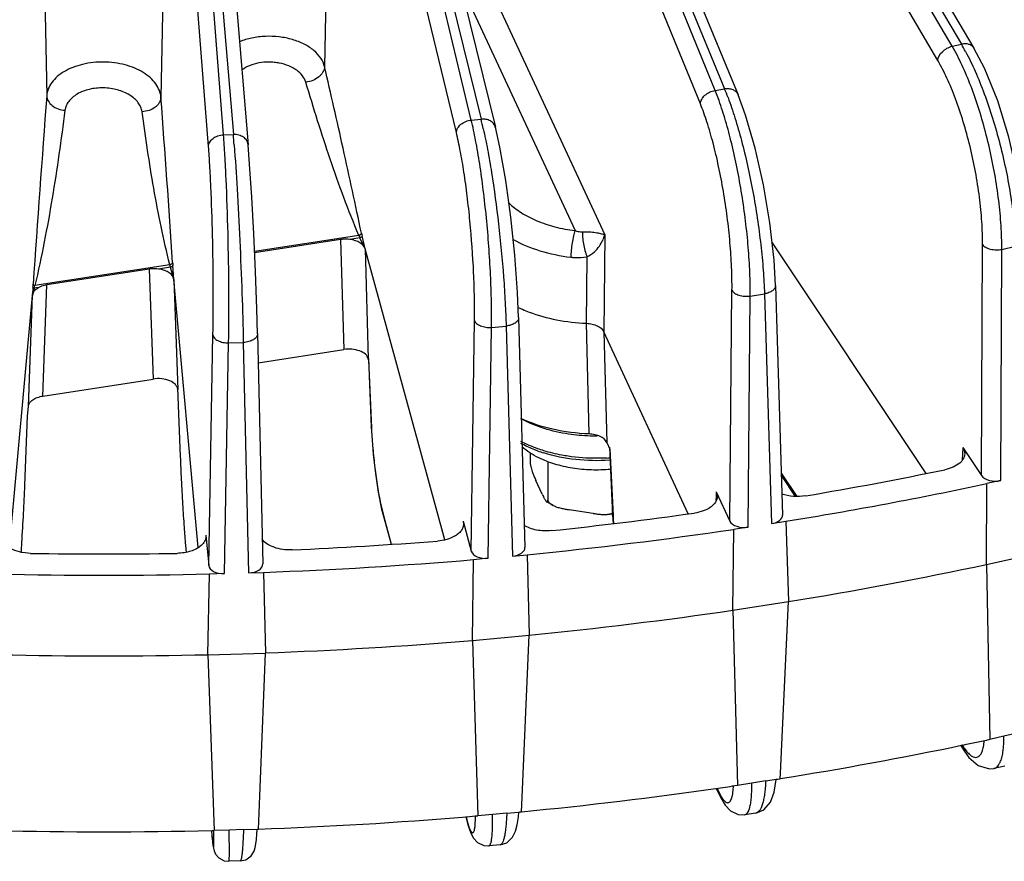
# Model space of a CAD drawing. Units: inches. Extents: x 0 to 17, y 0 to 11.
# Drawn here: x 14 to 14.8, y 6 to 6.6 of the extents above; entities that cross this region are included whole.
import ezdxf

# ---------------------------------------------------------------- set-up
doc = ezdxf.new("R2010")
doc.units = ezdxf.units.IN
doc.header["$LTSCALE"] = 0.935
doc.header["$MEASUREMENT"] = 0
doc.layers.add('7_ALL_FEATURES', color=7, linetype='CONTINUOUS')

msp = doc.modelspace()

# ---------------------------------------------------------------- linework, layer by layer
at = {"layer": '7_ALL_FEATURES', "color": 9, "linetype": 'CONTINUOUS'}
for p, q in [((14.77244, 6.59218), (14.42069, 7.19404)), ((14.42837, 7.18954), (14.7797, 6.59379)), ((14.58559, 6.55737), (14.33188, 7.17781)), ((14.33648, 7.17853), (14.5931, 6.55854)), ((14.76111, 6.58091), (14.40935, 7.18277)), ((14.24549, 7.16694), (14.40114, 6.53474)), ((14.57398, 6.5468), (14.32027, 7.16724)), ((14.1534, 7.15443), (14.20592, 6.52266)), ((14.39346, 6.53404), (14.24218, 7.16074)), ((14.3817, 6.52417), (14.23041, 7.15088)), ((14.19816, 6.52242), (14.14953, 7.14249)), ((14.18637, 6.51327), (14.13775, 7.13334)), ((14.27977, 6.6876), (14.27785, 6.57619)), ((14.05663, 6.6655), (14.05886, 6.55326)), ((14.15106, 6.66314), (14.14886, 6.55202)), ((14.40346, 6.64852), (14.49858, 6.44358)), ((14.3885, 6.63376), (14.47519, 6.44696)), ((14.77244, 6.59218), (14.7797, 6.59379)), ((14.77647, 6.58485), (14.77244, 6.59218)), ((14.58559, 6.55737), (14.5931, 6.55854)), ((14.58866, 6.54938), (14.58559, 6.55737)), ((14.39346, 6.53404), (14.40114, 6.53474)), ((14.19816, 6.52242), (14.20592, 6.52266)), ((14.30482, 6.44318), (14.22261, 6.43046)), ((14.30568, 6.44124), (14.29776, 6.44001)), ((14.3097, 6.43268), (14.30568, 6.44124)), ((14.3097, 6.43268), (14.30734, 6.44274)), ((14.49858, 6.44358), (14.49777, 6.36733)), ((14.29039, 6.43995), (14.29298, 6.3533)), ((14.3097, 6.43268), (14.31229, 6.34606)), ((14.79554, 6.25394), (14.79636, 6.43594)), ((14.81153, 6.43221), (14.82234, 6.43461)), ((14.48458, 6.42628), (14.48408, 6.37393)), ((14.81071, 6.25004), (14.81153, 6.43221)), ((14.15583, 6.42013), (14.04951, 6.40368)), ((14.15638, 6.41814), (14.14697, 6.41669)), ((14.15638, 6.41814), (14.15583, 6.42013)), ((14.15909, 6.40842), (14.15638, 6.41814)), ((14.15909, 6.40842), (14.15823, 6.41969)), ((14.13961, 6.41663), (14.14264, 6.33004)), ((14.04801, 6.40237), (14.04752, 6.39595)), ((14.04901, 6.40153), (14.04752, 6.39595)), ((14.05252, 6.40208), (14.04901, 6.40153)), ((14.05586, 6.31662), (14.05898, 6.40415)), ((14.15909, 6.40842), (14.16212, 6.32187)), ((14.0444, 6.30845), (14.04752, 6.39595)), ((14.59718, 6.21809), (14.59888, 6.40001)), ((14.61157, 6.21329), (14.61327, 6.39539)), ((14.61327, 6.39539), (14.62445, 6.39712)), ((14.62445, 6.39712), (14.63007, 6.21615)), ((14.39343, 6.1944), (14.39598, 6.3762)), ((14.40686, 6.18876), (14.40942, 6.37073)), ((14.40942, 6.37073), (14.42086, 6.37177)), ((14.42086, 6.37177), (14.42579, 6.19049)), ((14.48408, 6.37393), (14.48619, 6.28675)), ((14.1865, 6.18314), (14.18988, 6.36476)), ((14.49777, 6.36733), (14.50018, 6.28013)), ((14.19884, 6.17672), (14.20223, 6.35851)), ((14.20223, 6.35851), (14.21379, 6.35886)), ((14.21379, 6.35886), (14.21797, 6.1773)), ((14.31251, 6.34525), (14.31474, 6.29148)), ((14.31474, 6.29148), (14.3146, 6.29234)), ((14.50269, 6.27472), (14.50511, 6.22245)), ((14.78055, 6.27113), (14.78038, 6.26638)), ((14.78073, 6.27621), (14.78055, 6.27113)), ((14.63775, 6.25582), (14.64994, 6.23748)), ((14.58649, 6.24113), (14.58637, 6.23739)), ((14.32167, 6.23333), (14.32415, 6.22263)), ((14.58637, 6.23739), (14.58627, 6.23425)), ((14.32415, 6.22263), (14.33039, 6.19986)), ((14.32415, 6.22263), (14.32441, 6.22087)), ((14.50518, 6.22092), (14.50479, 6.22242)), ((14.50511, 6.22245), (14.50518, 6.22092)), ((14.18433, 6.20696), (14.18431, 6.20606)), ((14.82374, 6.05092), (14.81312, 6.04857)), ((14.78009, 6.04174), (14.78114, 6.04016)), ((14.78114, 6.04016), (14.78229, 6.03642)), ((14.80534, 6.02323), (14.80544, 6.02326)), ((14.58707, 6.00777), (14.58835, 6.00501)), ((14.62543, 6.01336), (14.61444, 6.01166)), ((14.58835, 6.00501), (14.58902, 6.00212)), ((14.58835, 6.00501), (14.58981, 6.00209)), ((14.38927, 5.98524), (14.39025, 5.98169)), ((14.39656, 5.97916), (14.39678, 5.9834)), ((14.42141, 5.98797), (14.41017, 5.98694)), ((14.21391, 5.97503), (14.20254, 5.97469)), ((14.39025, 5.98169), (14.39052, 5.97993)), ((14.18901, 5.97045), (14.18904, 5.97003))]:
    msp.add_line(p, q, dxfattribs=at)
at = {"layer": '7_ALL_FEATURES', "color": 7, "linetype": 'CONTINUOUS'}
for p, q in [((14.43813, 7.18651), (14.78946, 6.59075)), ((14.34707, 7.17404), (14.60369, 6.55404)), ((14.25674, 7.16077), (14.41239, 6.52857)), ((14.16506, 7.14643), (14.21758, 6.51466)), ((14.29039, 6.43995), (14.22265, 6.42947)), ((14.37261, 6.20339), (14.3097, 6.43268)), ((14.75177, 6.25563), (14.63038, 6.4382)), ((14.13961, 6.41663), (14.05898, 6.40415)), ((14.17825, 6.19737), (14.15909, 6.40842)), ((14.63316, 6.4037), (14.63878, 6.22283)), ((14.02949, 6.19737), (14.04752, 6.39595)), ((14.43076, 6.37846), (14.43569, 6.1973)), ((14.2249, 6.36581), (14.22908, 6.18443)), ((14.56439, 6.22378), (14.49777, 6.36733)), ((14.22543, 6.34285), (14.29298, 6.3533)), ((14.31251, 6.34525), (14.31229, 6.34606)), ((14.31237, 6.34615), (14.3146, 6.29234)), ((14.05586, 6.31662), (14.14264, 6.33004)), ((14.16204, 6.3227), (14.16408, 6.2689)), ((14.0437, 6.30077), (14.0444, 6.30845)), ((14.04161, 6.24633), (14.0437, 6.30077)), ((14.3146, 6.29235), (14.31496, 6.28564)), ((14.50018, 6.28013), (14.50269, 6.27472)), ((14.43981, 6.27192), (14.43981, 6.26496)), ((14.5023, 6.2763), (14.50479, 6.22242)), ((14.78073, 6.27621), (14.79554, 6.25394)), ((14.45382, 6.26499), (14.45382, 6.23477)), ((14.44934, 6.23933), (14.4443, 6.25019)), ((14.63782, 6.2537), (14.64855, 6.23757)), ((14.79946, 6.1839), (14.79975, 6.24761)), ((14.81071, 6.25004), (14.79975, 6.24761)), ((14.58649, 6.24113), (14.59718, 6.21809)), ((14.58649, 6.24113), (14.58729, 6.23736)), ((14.45789, 6.23042), (14.4529, 6.23327)), ((14.3228, 6.22743), (14.32443, 6.22083)), ((14.48938, 6.22417), (14.47056, 6.22708)), ((14.32441, 6.22087), (14.33018, 6.19985)), ((14.38696, 6.21796), (14.39343, 6.1944)), ((14.38696, 6.21796), (14.38724, 6.21561)), ((14.50479, 6.22244), (14.50525, 6.21614)), ((14.63007, 6.21615), (14.64142, 6.21791)), ((14.64142, 6.21791), (14.64339, 6.15462)), ((14.59963, 6.14785), (14.60023, 6.21154)), ((14.61157, 6.21329), (14.60023, 6.21154)), ((14.18433, 6.20696), (14.1865, 6.18314)), ((14.18433, 6.20696), (14.18435, 6.20606)), ((14.16824, 6.19924), (14.16876, 6.19348)), ((14.79946, 6.1839), (14.84175, 6.19327)), ((14.39437, 6.12406), (14.39526, 6.1877)), ((14.40686, 6.18876), (14.39526, 6.1877)), ((14.42579, 6.19049), (14.43739, 6.19155)), ((14.43739, 6.19155), (14.43911, 6.12815)), ((14.18593, 6.11279), (14.18711, 6.17637)), ((14.19884, 6.17672), (14.18711, 6.17637)), ((14.21797, 6.1773), (14.2297, 6.17766)), ((14.2297, 6.17766), (14.23116, 6.11415)), ((14.79946, 6.1839), (14.80215, 6.04614)), ((14.59963, 6.14785), (14.64339, 6.15462)), ((14.63699, 6.0196), (14.64339, 6.15462)), ((14.59963, 6.14785), (14.6031, 6.0099)), ((14.39437, 6.12406), (14.43911, 6.12815)), ((14.39437, 6.12406), (14.39857, 5.98588)), ((14.43324, 5.99441), (14.43911, 6.12815)), ((14.18593, 6.11279), (14.23116, 6.11415)), ((14.18593, 6.11279), (14.19082, 5.97433)), ((14.22588, 5.98161), (14.23116, 6.11415)), ((14.81312, 6.04857), (14.80215, 6.04614)), ((14.77891, 6.0415), (14.78232, 6.03637)), ((14.78229, 6.03642), (14.78561, 6.03193)), ((14.81383, 6.02512), (14.80534, 6.02323)), ((14.62543, 6.01336), (14.63378, 6.01465)), ((14.63378, 6.01465), (14.63489, 6.01482)), ((14.63489, 6.01482), (14.63677, 6.01511)), ((14.63677, 6.01511), (14.63699, 6.0196)), ((14.58644, 6.00768), (14.58903, 6.00211)), ((14.61444, 6.01166), (14.6031, 6.0099)), ((14.58903, 6.00213), (14.59, 6.00011)), ((14.59, 6.00011), (14.59346, 5.99432)), ((14.43301, 5.98903), (14.43324, 5.99441)), ((14.38906, 5.98523), (14.39052, 5.97993)), ((14.41017, 5.98694), (14.39857, 5.98588)), ((14.42141, 5.98797), (14.43092, 5.98884)), ((14.43092, 5.98884), (14.43182, 5.98892)), ((14.43182, 5.98892), (14.43301, 5.98903)), ((14.60895, 5.98668), (14.60896, 5.98668)), ((14.6177, 5.98803), (14.60896, 5.98668)), ((14.20254, 5.97469), (14.19082, 5.97433)), ((14.21391, 5.97503), (14.22472, 5.97536)), ((14.22472, 5.97536), (14.22563, 5.97539)), ((14.22563, 5.97539), (14.22588, 5.98161)), ((14.18868, 5.97414), (14.18901, 5.97045)), ((14.18896, 5.97433), (14.19081, 5.97438)), ((14.18904, 5.97003), (14.1891, 5.9693)), ((14.41616, 5.96302), (14.40726, 5.96221)), ((14.40726, 5.96221), (14.40726, 5.96221)), ((14.21134, 5.95032), (14.20235, 5.95005))]:
    msp.add_line(p, q, dxfattribs=at)
for points in [[(14.82988, 6.441), (14.8284, 6.46134), (14.824, 6.49068), (14.81716, 6.5205), (14.80827, 6.54913), (14.79776, 6.57491), (14.78945, 6.59077)], [(14.63315, 6.40369), (14.63199, 6.42379), (14.62871, 6.45305), (14.62369, 6.48297), (14.61723, 6.51184), (14.60964, 6.53794), (14.60369, 6.55406)], [(14.43076, 6.37845), (14.42991, 6.39832), (14.42775, 6.42751), (14.42456, 6.45752), (14.42054, 6.48649), (14.41592, 6.5126), (14.41239, 6.52859)], [(14.22492, 6.36556), (14.22438, 6.38521), (14.22333, 6.41436), (14.22198, 6.44445), (14.22042, 6.47339), (14.21876, 6.4992), (14.21758, 6.51466)], [(14.31496, 6.28564), (14.31617, 6.27088), (14.31794, 6.25565), (14.32018, 6.24085), (14.3228, 6.22743)], [(14.78561, 6.03193), (14.79293, 6.02546), (14.8018, 6.02287), (14.80544, 6.02326)], [(14.6177, 5.98804), (14.62408, 5.99069), (14.62923, 5.99666), (14.63215, 6.00446), (14.63377, 6.01454)], [(14.59346, 5.99432), (14.59765, 5.98986), (14.60373, 5.98688), (14.60895, 5.98668)], [(14.41616, 5.96302), (14.42136, 5.96466), (14.42599, 5.96895), (14.42834, 5.9737), (14.42969, 5.97883), (14.43061, 5.985), (14.43092, 5.98884)], [(14.21134, 5.95032), (14.21577, 5.95132), (14.22004, 5.95446), (14.22225, 5.95805), (14.22316, 5.96092), (14.22369, 5.96378), (14.22411, 5.96721), (14.22447, 5.9714), (14.22472, 5.97536)], [(14.39052, 5.97993), (14.39195, 5.97521), (14.39338, 5.97157), (14.39518, 5.9683)], [(14.1891, 5.9693), (14.18938, 5.96644), (14.18966, 5.96397), (14.18992, 5.96197), (14.1902, 5.96028), (14.19069, 5.95836), (14.19195, 5.95565), (14.19451, 5.95272), (14.19863, 5.95053), (14.20235, 5.95005)], [(14.39518, 5.9683), (14.3983, 5.9649), (14.40331, 5.96248), (14.40726, 5.96221)]]:
    msp.add_lwpolyline(points, dxfattribs=at)
at = {"layer": '7_ALL_FEATURES', "color": 9, "linetype": 'CONTINUOUS'}
for centre, radius, start, end in [((14.63516, 6.50867), 0.16774, 28.22491, 30.49367), ((14.39602, 6.47711), 0.21324, 20.49842, 22.44881), ((35.33879, 4.94927), 21.3403, 175.689439, 176.089234), ((-0.96893, 5.41546), 15.16045, 3.806232, 4.29943), ((14.07177, 6.45384), 0.33916, 12.47989, 13.79995), ((13.05447, 6.42731), 1.15539, 4.3252, 4.73338), ((14.34957, 6.46189), 0.04851, 202.69466, 205.19833), ((14.39152, 6.46244), 0.08645, 191.71953, 193.17265), ((14.37363, 6.43601), 0.21601, 183.75892, 184.33278), ((13.77694, 6.42306), 0.27186, 355.63412, 356.13555), ((13.98839, 6.41666), 0.06248, 345.98445, 348.0049), ((14.49222, 6.41788), 0.15033, 272.9499, 273.76506), ((14.66697, 6.22841), 0.16196, 182.6482, 184.24711), ((14.71136, 6.0472), 0.10176, 358.96299, 0.77059), ((14.53081, 6.01246), 0.06927, 355.70607, 357.73212), ((14.2777, 5.98659), 0.11912, 358.46852, 359.54159)]:
    msp.add_arc(centre, radius, start, end, dxfattribs=at)
at = {"layer": '7_ALL_FEATURES', "color": 7, "linetype": 'CONTINUOUS'}
for centre, radius, start, end in [((14.47664, 6.48454), 0.10846, 244.49702, 246.66487), ((14.47967, 6.49152), 0.11607, 246.65772, 249.54819), ((14.48497, 6.38169), 0.11516, 250.06946, 252.61369), ((14.14076, 9.29256), 3.09788, 279.59218, 281.65737), ((14.14048, 9.32498), 3.14713, 279.15832, 282.09123), ((14.11479, 9.46174), 3.26906, 275.99981, 277.99294), ((14.4924, 6.30848), 0.08549, 275.51444, 278.28908), ((14.11456, 9.49548), 3.3196, 275.58049, 278.41226), ((12.47683, 6.30136), 1.56563, 356.03922, 356.32832), ((14.10513, 9.56716), 3.37494, 272.49671, 274.44859), ((14.10386, 9.60071), 3.40851, 269.03027, 270.97), ((14.10503, 9.60108), 3.42563, 272.08547, 274.85984), ((14.10386, 9.6338), 3.45837, 268.62105, 271.37922), ((14.14058, 9.26544), 3.15112, 279.18104, 282.0685), ((14.11459, 9.43623), 3.32389, 275.60246, 278.39029), ((14.10504, 9.54204), 3.43014, 272.10703, 274.83827), ((14.10386, 9.57488), 3.463, 268.64252, 271.35775), ((14.15801, 9.03037), 3.05292, 281.77315, 282.18007), ((14.13873, 9.12713), 3.15157, 279.09228, 281.75737), ((14.114, 9.29246), 3.31876, 275.51577, 278.21177), ((14.12386, 9.2197), 3.24533, 278.22299, 278.49163), ((14.10495, 9.39448), 3.42118, 272.02143, 274.77944), ((14.10802, 9.35344), 3.38002, 274.7856, 274.93109), ((14.10386, 9.42567), 3.45238, 268.58779, 271.41247)]:
    msp.add_arc(centre, radius, start, end, dxfattribs=at)
for centre, major_axis, ratio, start_param, end_param in [((14.29439, 6.43127), (0.0155, 0.00001), 0.577701, 0.156654, 1.351418), ((14.1436, 6.40794), (0.01551, 0.00002), 0.577667, 0.051786, 1.351139), ((14.29697, 6.34465), (0.0155, 0.00001), 0.577701, 6.439839, 8.114193), ((14.14663, 6.32139), (0.01551, 0.00002), 0.577667, 6.334971, 8.113914), ((14.80651, 6.25638), (0.01175, 0), 0.577774, -2.774912, -1.204724), ((14.60853, 6.21985), (0.01175, 0), 0.577746, -2.879784, -1.309597), ((14.62702, 6.22271), (0.01175, -0.00001), 0.577394, -1.307932, 0.018319), ((14.40503, 6.19547), (0.01175, 0), 0.577702, -2.984643, -1.414456), ((14.42394, 6.1972), (0.01175, -0.00001), 0.577484, -1.412687, 0.016063), ((14.21735, 6.18408), (0.01175, -0.00001), 0.577567, -1.517474, 0.052713), ((14.19823, 6.1835), (0.01175, 0.00001), 0.577641, -3.089482, -1.519295)]:
    msp.add_ellipse(centre, major_axis=major_axis, ratio=ratio, start_param=start_param, end_param=end_param, dxfattribs=at)
at = {"layer": '7_ALL_FEATURES', "color": 9, "linetype": 'CONTINUOUS'}
for points, knots in [([(14.27785, 6.57619), (14.27727, 6.57856), (14.27503, 6.58334), (14.26934, 6.58936), (14.26162, 6.59427), (14.25233, 6.59784), (14.24199, 6.59989), (14.23122, 6.6003), (14.22068, 6.59904), (14.21396, 6.59708), (14.21082, 6.59581)], [0, 0, 0, 0, 0.095119, 0.200832, 0.319257, 0.449224, 0.587271, 0.728589, 0.86785, 1, 1, 1, 1]), ([(14.76111, 6.58091), (14.76127, 6.58352), (14.76362, 6.58745), (14.76815, 6.59075), (14.77099, 6.59186), (14.77244, 6.59218)], [0, 0, 0, 0, 0.46587, 0.734182, 1, 1, 1, 1]), ([(14.78944, 6.59077), (14.78904, 6.59145), (14.78789, 6.59271), (14.78551, 6.59385), (14.78268, 6.59423), (14.7807, 6.59401), (14.7797, 6.59379)], [0, 0, 0, 0, 0.220217, 0.455934, 0.716861, 1, 1, 1, 1]), ([(14.78296, 6.588), (14.78568, 6.58294), (14.79094, 6.57203), (14.79799, 6.55449), (14.80448, 6.53531), (14.8102, 6.51506), (14.81499, 6.49433), (14.81871, 6.47371), (14.82124, 6.45383), (14.82214, 6.44086), (14.82234, 6.43461)], [0, 0, 0, 0, 0.107992, 0.227504, 0.355489, 0.488585, 0.623177, 0.755598, 0.882375, 1, 1, 1, 1]), ([(14.14886, 6.55202), (14.14871, 6.55386), (14.14782, 6.55764), (14.14491, 6.56288), (14.14053, 6.56764), (14.13488, 6.57178), (14.12814, 6.57517), (14.11786, 6.57861), (14.10391, 6.58041), (14.08994, 6.57897), (14.07963, 6.5758), (14.07287, 6.57259), (14.0672, 6.56861), (14.06281, 6.56397), (14.05989, 6.55882), (14.059, 6.55509), (14.05886, 6.55326)], [0, 0, 0, 0, 0.048685, 0.100263, 0.156296, 0.21745, 0.28359, 0.353958, 0.502007, 0.649704, 0.719639, 0.785191, 0.845643, 0.900927, 0.951818, 1, 1, 1, 1]), ([(14.79636, 6.43594), (14.79639, 6.44196), (14.79594, 6.45446), (14.79403, 6.47362), (14.7909, 6.49344), (14.78666, 6.51328), (14.78143, 6.53248), (14.7754, 6.55044), (14.76876, 6.56656), (14.76373, 6.57643), (14.76111, 6.58091)], [0, 0, 0, 0, 0.119856, 0.248963, 0.38345, 0.51943, 0.652842, 0.779741, 0.896551, 1, 1, 1, 1]), ([(14.81153, 6.43221), (14.81155, 6.43841), (14.8111, 6.45129), (14.80922, 6.47102), (14.80615, 6.49148), (14.80197, 6.51206), (14.79681, 6.53219), (14.79081, 6.5513), (14.78414, 6.56884), (14.7791, 6.57977), (14.77647, 6.58485)], [0, 0, 0, 0, 0.117885, 0.244567, 0.376669, 0.510865, 0.643637, 0.771518, 0.891273, 1, 1, 1, 1]), ([(14.26305, 6.56388), (14.26251, 6.56568), (14.26054, 6.56928), (14.25579, 6.57365), (14.24948, 6.57703), (14.24338, 6.5788), (14.23814, 6.57957), (14.23276, 6.57985), (14.22616, 6.57931), (14.21886, 6.57726), (14.21453, 6.57492), (14.21268, 6.57354)], [0, 0, 0, 0, 0.097887, 0.208234, 0.332158, 0.466958, 0.53694, 0.607552, 0.747182, 0.879625, 1, 1, 1, 1]), ([(14.27785, 6.57619), (14.27778, 6.57472), (14.27702, 6.57243), (14.27518, 6.56986), (14.27264, 6.56738), (14.26861, 6.56502), (14.26494, 6.56408), (14.26305, 6.56388)], [0, 0, 0, 0, 0.214448, 0.332912, 0.458436, 0.725315, 1, 1, 1, 1]), ([(14.30687, 6.44488), (14.30221, 6.46722), (14.29272, 6.51103), (14.28277, 6.55474), (14.27785, 6.57619)], [0, 0, 0, 0, 0.509031, 1, 1, 1, 1]), ([(14.13396, 6.54063), (14.13379, 6.54187), (14.13307, 6.5444), (14.13101, 6.5479), (14.12802, 6.5511), (14.12278, 6.55495), (14.11454, 6.55833), (14.10361, 6.55985), (14.09266, 6.55879), (14.08437, 6.55572), (14.0791, 6.55205), (14.07611, 6.54895), (14.07406, 6.54551), (14.07337, 6.54301), (14.07322, 6.54178)], [0, 0, 0, 0, 0.04922, 0.101565, 0.158255, 0.219775, 0.355682, 0.502591, 0.649024, 0.783517, 0.84408, 0.899779, 0.951277, 1, 1, 1, 1]), ([(14.30482, 6.44318), (14.29656, 6.46293), (14.28177, 6.50291), (14.26913, 6.54359), (14.26305, 6.56388)], [0, 0, 0, 0, 0.502745, 1, 1, 1, 1]), ([(14.57398, 6.5468), (14.57404, 6.54802), (14.57486, 6.5506), (14.57749, 6.55382), (14.5812, 6.55624), (14.5841, 6.55715), (14.58559, 6.55737)], [0, 0, 0, 0, 0.218815, 0.464994, 0.731063, 1, 1, 1, 1]), ([(14.60368, 6.55406), (14.60333, 6.5549), (14.60222, 6.55649), (14.59965, 6.55807), (14.59649, 6.5588), (14.59424, 6.55871), (14.5931, 6.55854)], [0, 0, 0, 0, 0.220947, 0.457412, 0.718513, 1, 1, 1, 1]), ([(14.05886, 6.55326), (14.0589, 6.55183), (14.05983, 6.54881), (14.06313, 6.54519), (14.06777, 6.54267), (14.07137, 6.54191), (14.07322, 6.54178)], [0, 0, 0, 0, 0.215582, 0.455342, 0.72066, 1, 1, 1, 1]), ([(14.14886, 6.55202), (14.14881, 6.55057), (14.14809, 6.54832), (14.14624, 6.54583), (14.14367, 6.5435), (14.13955, 6.54139), (14.13586, 6.54071), (14.13396, 6.54063)], [0, 0, 0, 0, 0.213914, 0.330817, 0.454824, 0.720904, 1, 1, 1, 1]), ([(14.61327, 6.39539), (14.61331, 6.40157), (14.61306, 6.41441), (14.6118, 6.43415), (14.60969, 6.45467), (14.60677, 6.47538), (14.60314, 6.4957), (14.5989, 6.51505), (14.59416, 6.53289), (14.59055, 6.54412), (14.58866, 6.54938)], [0, 0, 0, 0, 0.118479, 0.245928, 0.378776, 0.513529, 0.646521, 0.774137, 0.892986, 1, 1, 1, 1]), ([(14.59576, 6.55178), (14.59772, 6.54654), (14.60151, 6.53532), (14.60659, 6.51746), (14.61128, 6.49804), (14.61543, 6.47761), (14.61892, 6.45678), (14.62166, 6.43613), (14.62356, 6.41627), (14.62427, 6.40334), (14.62445, 6.39712)], [0, 0, 0, 0, 0.106377, 0.224995, 0.352668, 0.485906, 0.620981, 0.754105, 0.881671, 1, 1, 1, 1]), ([(14.07322, 6.54178), (14.07027, 6.51865), (14.06374, 6.47238), (14.05483, 6.42648), (14.04951, 6.40368)], [0, 0, 0, 0, 0.498953, 1, 1, 1, 1]), ([(14.59888, 6.40001), (14.59894, 6.40604), (14.59869, 6.41856), (14.59741, 6.4378), (14.59524, 6.45777), (14.59226, 6.4778), (14.58856, 6.49726), (14.58426, 6.51551), (14.57951, 6.53195), (14.57588, 6.54214), (14.57398, 6.5468)], [0, 0, 0, 0, 0.12075, 0.250968, 0.386523, 0.523294, 0.657007, 0.78351, 0.89901, 1, 1, 1, 1]), ([(14.15583, 6.42013), (14.15085, 6.44), (14.14267, 6.48006), (14.13673, 6.52047), (14.13396, 6.54063)], [0, 0, 0, 0, 0.50166, 1, 1, 1, 1]), ([(14.3817, 6.52417), (14.38174, 6.52537), (14.38254, 6.5279), (14.38523, 6.53099), (14.38902, 6.53319), (14.39196, 6.5339), (14.39346, 6.53404)], [0, 0, 0, 0, 0.217932, 0.461012, 0.72648, 1, 1, 1, 1]), ([(14.40942, 6.37073), (14.4095, 6.37738), (14.40942, 6.39121), (14.40842, 6.42002), (14.40627, 6.44947), (14.40306, 6.47855), (14.40027, 6.4989), (14.39715, 6.51728), (14.39474, 6.52875), (14.39346, 6.53404)], [0, 0, 0, 0, 0.121349, 0.252337, 0.525961, 0.65991, 0.786157, 0.900756, 1, 1, 1, 1]), ([(14.41238, 6.52859), (14.41213, 6.52957), (14.41113, 6.53153), (14.40844, 6.53363), (14.40497, 6.53476), (14.40243, 6.53486), (14.40114, 6.53474)], [0, 0, 0, 0, 0.220742, 0.457866, 0.719578, 1, 1, 1, 1]), ([(14.40292, 6.52713), (14.40411, 6.52176), (14.40641, 6.51033), (14.41068, 6.48542), (14.41519, 6.4519), (14.41847, 6.41772), (14.42018, 6.39085), (14.4207, 6.37797), (14.42086, 6.37177)], [0, 0, 0, 0, 0.105362, 0.223418, 0.484194, 0.753113, 0.88119, 1, 1, 1, 1]), ([(14.18637, 6.51327), (14.1864, 6.51445), (14.18716, 6.51693), (14.18987, 6.51989), (14.19371, 6.52185), (14.19665, 6.52238), (14.19816, 6.52242)], [0, 0, 0, 0, 0.217921, 0.457955, 0.722413, 1, 1, 1, 1]), ([(14.20223, 6.35851), (14.20246, 6.37234), (14.20254, 6.40117), (14.20187, 6.44422), (14.20069, 6.47966), (14.19935, 6.50547), (14.19858, 6.51706), (14.19816, 6.52242)], [0, 0, 0, 0, 0.252985, 0.527307, 0.787516, 0.901661, 1, 1, 1, 1]), ([(14.21758, 6.51466), (14.21748, 6.51579), (14.21666, 6.51811), (14.21394, 6.52077), (14.21018, 6.52239), (14.20736, 6.5227), (14.20592, 6.52266)], [0, 0, 0, 0, 0.219316, 0.457162, 0.720094, 1, 1, 1, 1]), ([(14.39598, 6.3762), (14.39607, 6.38222), (14.39601, 6.39475), (14.39515, 6.42086), (14.39323, 6.44754), (14.39036, 6.47389), (14.38784, 6.49233), (14.38503, 6.50898), (14.38285, 6.51938), (14.3817, 6.52417)], [0, 0, 0, 0, 0.121362, 0.252356, 0.525985, 0.659929, 0.786174, 0.900762, 1, 1, 1, 1]), ([(14.18988, 6.36476), (14.19011, 6.37728), (14.19024, 6.4034), (14.18968, 6.44241), (14.18864, 6.47453), (14.18745, 6.49791), (14.18675, 6.50841), (14.18637, 6.51327)], [0, 0, 0, 0, 0.252989, 0.527315, 0.787525, 0.901664, 1, 1, 1, 1]), ([(14.20657, 6.51445), (14.20745, 6.50292), (14.20906, 6.47787), (14.21108, 6.43884), (14.21273, 6.39851), (14.21352, 6.3717), (14.21379, 6.35886)], [0, 0, 0, 0, 0.222726, 0.483416, 0.752633, 1, 1, 1, 1]), ([(14.42287, 6.46899), (14.42582, 6.46604), (14.43284, 6.4606), (14.44524, 6.45427), (14.4596, 6.44955), (14.46987, 6.44763), (14.47519, 6.44696)], [0, 0, 0, 0, 0.21657, 0.45795, 0.72119, 1, 1, 1, 1]), ([(14.30687, 6.44488), (14.30684, 6.44447), (14.30638, 6.44385), (14.30558, 6.44337), (14.30508, 6.44322), (14.30482, 6.44318)], [0, 0, 0, 0, 0.446414, 0.720313, 1, 1, 1, 1]), ([(14.30734, 6.44274), (14.30733, 6.44238), (14.30685, 6.44164), (14.3061, 6.4413), (14.30568, 6.44124)], [0, 0, 0, 0, 0.459964, 1, 1, 1, 1]), ([(14.47519, 6.44696), (14.47496, 6.44634), (14.47451, 6.44495), (14.47369, 6.44175), (14.47283, 6.43722), (14.47215, 6.43162), (14.47193, 6.42783), (14.47192, 6.42601)], [0, 0, 0, 0, 0.093725, 0.205475, 0.465394, 0.743505, 1, 1, 1, 1]), ([(14.47519, 6.44696), (14.4766, 6.44648), (14.47856, 6.44604), (14.48054, 6.446), (14.48104, 6.44602)], [0, 0, 0, 0, 0.749624, 1, 1, 1, 1]), ([(14.48104, 6.44602), (14.48096, 6.4446), (14.4811, 6.44143), (14.48178, 6.43648), (14.48294, 6.43131), (14.48398, 6.4279), (14.48458, 6.42628)], [0, 0, 0, 0, 0.211564, 0.469569, 0.74349, 1, 1, 1, 1]), ([(14.48104, 6.44602), (14.48325, 6.4461), (14.48709, 6.44604), (14.49211, 6.44548), (14.49576, 6.44469), (14.49777, 6.44399), (14.49858, 6.44358)], [0, 0, 0, 0, 0.372148, 0.643651, 0.848065, 1, 1, 1, 1]), ([(14.48458, 6.42628), (14.48672, 6.42733), (14.49033, 6.4299), (14.49437, 6.43448), (14.49706, 6.439), (14.4982, 6.44208), (14.49858, 6.44358)], [0, 0, 0, 0, 0.313467, 0.571996, 0.797323, 1, 1, 1, 1]), ([(14.42641, 6.43989), (14.43309, 6.43623), (14.44799, 6.43025), (14.46367, 6.42704), (14.47192, 6.42601)], [0, 0, 0, 0, 0.478061, 1, 1, 1, 1]), ([(14.79636, 6.43594), (14.79698, 6.43506), (14.79896, 6.43352), (14.80267, 6.43217), (14.80703, 6.43165), (14.81006, 6.43191), (14.81153, 6.43221)], [0, 0, 0, 0, 0.198578, 0.445096, 0.721938, 1, 1, 1, 1]), ([(14.47192, 6.42601), (14.47297, 6.42588), (14.47718, 6.4255), (14.48146, 6.42573), (14.48458, 6.42628)], [0, 0, 0, 0, 0.250779, 1, 1, 1, 1]), ([(14.15808, 6.42185), (14.15806, 6.4214), (14.15756, 6.42074), (14.15667, 6.42028), (14.15612, 6.42015), (14.15583, 6.42013)], [0, 0, 0, 0, 0.440507, 0.714416, 1, 1, 1, 1]), ([(14.15823, 6.41969), (14.15823, 6.4195), (14.1581, 6.4191), (14.15768, 6.41862), (14.15708, 6.41828), (14.15661, 6.41816), (14.15638, 6.41814)], [0, 0, 0, 0, 0.215639, 0.458145, 0.724709, 1, 1, 1, 1]), ([(14.04801, 6.40237), (14.04802, 6.40216), (14.0483, 6.40172), (14.04876, 6.40155), (14.04901, 6.40153)], [0, 0, 0, 0, 0.456058, 1, 1, 1, 1]), ([(14.04818, 6.40474), (14.04819, 6.40447), (14.04848, 6.40407), (14.04901, 6.40378), (14.04934, 6.4037), (14.04951, 6.40368)], [0, 0, 0, 0, 0.442342, 0.714652, 1, 1, 1, 1]), ([(14.63315, 6.40369), (14.63316, 6.40333), (14.63307, 6.40258), (14.6326, 6.4015), (14.63183, 6.40048), (14.63035, 6.39919), (14.62787, 6.39791), (14.62565, 6.39732), (14.62445, 6.39712)], [0, 0, 0, 0, 0.092523, 0.190299, 0.297393, 0.416102, 0.689622, 1, 1, 1, 1]), ([(14.59888, 6.40001), (14.59933, 6.39911), (14.60103, 6.39742), (14.6045, 6.39587), (14.60874, 6.3951), (14.61176, 6.39518), (14.61327, 6.39539)], [0, 0, 0, 0, 0.191194, 0.432785, 0.711797, 1, 1, 1, 1]), ([(14.43076, 6.37845), (14.43077, 6.37807), (14.43065, 6.37725), (14.4301, 6.3761), (14.4292, 6.37503), (14.42749, 6.37368), (14.42468, 6.37243), (14.42219, 6.37192), (14.42086, 6.37177)], [0, 0, 0, 0, 0.090282, 0.186767, 0.293584, 0.412958, 0.688916, 1, 1, 1, 1]), ([(14.39598, 6.3762), (14.39625, 6.37529), (14.39723, 6.37399), (14.39899, 6.37274), (14.40138, 6.37157), (14.40492, 6.37071), (14.4079, 6.37061), (14.40942, 6.37073)], [0, 0, 0, 0, 0.185164, 0.29728, 0.422189, 0.702373, 1, 1, 1, 1]), ([(14.18988, 6.36476), (14.18992, 6.36433), (14.19019, 6.36344), (14.19101, 6.36222), (14.19222, 6.36113), (14.19441, 6.35982), (14.1978, 6.35875), (14.20071, 6.35848), (14.20223, 6.35851)], [0, 0, 0, 0, 0.08688, 0.183191, 0.292003, 0.414347, 0.694255, 1, 1, 1, 1]), ([(14.22492, 6.36556), (14.22493, 6.36515), (14.22478, 6.36428), (14.22414, 6.36305), (14.2231, 6.36193), (14.22116, 6.36055), (14.218, 6.35933), (14.21525, 6.35892), (14.21379, 6.35886)], [0, 0, 0, 0, 0.088158, 0.183624, 0.29049, 0.410791, 0.689206, 1, 1, 1, 1]), ([(14.47011, 6.28661), (14.46357, 6.2876), (14.45109, 6.2904), (14.43919, 6.29516), (14.43378, 6.29801)], [0, 0, 0, 0, 0.519889, 1, 1, 1, 1]), ([(14.31474, 6.29148), (14.31494, 6.28679), (14.3156, 6.27696), (14.31712, 6.26208), (14.31912, 6.24738), (14.32077, 6.23783), (14.32167, 6.23333)], [0, 0, 0, 0, 0.240728, 0.504001, 0.765156, 1, 1, 1, 1]), ([(14.49276, 6.28498), (14.49085, 6.28497), (14.48328, 6.28508), (14.47571, 6.28576), (14.47011, 6.28661)], [0, 0, 0, 0, 0.251783, 1, 1, 1, 1]), ([(14.45065, 6.27351), (14.44903, 6.27401), (14.44284, 6.27604), (14.43682, 6.27862), (14.43255, 6.28087)], [0, 0, 0, 0, 0.259453, 1, 1, 1, 1]), ([(14.46966, 6.26922), (14.46802, 6.26947), (14.46161, 6.27056), (14.45528, 6.27209), (14.45065, 6.27351)], [0, 0, 0, 0, 0.255188, 1, 1, 1, 1]), ([(14.49995, 6.26775), (14.49741, 6.26762), (14.48729, 6.26736), (14.47715, 6.26808), (14.46966, 6.26922)], [0, 0, 0, 0, 0.251333, 1, 1, 1, 1]), ([(14.79599, 6.03654), (14.79647, 6.03775), (14.79722, 6.04058), (14.7976, 6.04347), (14.79773, 6.04507)], [0, 0, 0, 0, 0.449362, 1, 1, 1, 1]), ([(14.81255, 6.03722), (14.81263, 6.03785), (14.81293, 6.04055), (14.81307, 6.04327), (14.81311, 6.04536)], [0, 0, 0, 0, 0.23313, 1, 1, 1, 1]), ([(14.78114, 6.04016), (14.78186, 6.03907), (14.78328, 6.0371), (14.78492, 6.0353), (14.78573, 6.03454)], [0, 0, 0, 0, 0.541261, 1, 1, 1, 1]), ([(14.81057, 6.02889), (14.81105, 6.0301), (14.81187, 6.03286), (14.81235, 6.03568), (14.81255, 6.03722)], [0, 0, 0, 0, 0.457159, 1, 1, 1, 1]), ([(14.78573, 6.03454), (14.78639, 6.03393), (14.78767, 6.0329), (14.78917, 6.0322), (14.78988, 6.03203)], [0, 0, 0, 0, 0.552946, 1, 1, 1, 1]), ([(14.78988, 6.03203), (14.79048, 6.03189), (14.79174, 6.03181), (14.79289, 6.03235), (14.79338, 6.03271)], [0, 0, 0, 0, 0.505229, 1, 1, 1, 1]), ([(14.79338, 6.03271), (14.79394, 6.03312), (14.79499, 6.03432), (14.79567, 6.03573), (14.79599, 6.03654)], [0, 0, 0, 0, 0.447743, 1, 1, 1, 1]), ([(14.80544, 6.02326), (14.80597, 6.02339), (14.80704, 6.02386), (14.80842, 6.02508), (14.80963, 6.0268), (14.81027, 6.02815), (14.81057, 6.02889)], [0, 0, 0, 0, 0.207286, 0.434291, 0.695636, 1, 1, 1, 1]), ([(14.59461, 5.99643), (14.59492, 5.9963), (14.59558, 5.99614), (14.59659, 5.99645), (14.59744, 5.99725), (14.59814, 5.99847), (14.59875, 6.0001), (14.59947, 6.00305), (14.59975, 6.00551), (14.59988, 6.00727)], [0, 0, 0, 0, 0.074488, 0.144453, 0.225095, 0.326724, 0.45399, 0.608669, 1, 1, 1, 1]), ([(14.61414, 6.00034), (14.61421, 6.00119), (14.61446, 6.00496), (14.61449, 6.00874), (14.61444, 6.01166)], [0, 0, 0, 0, 0.227218, 1, 1, 1, 1]), ([(14.62543, 6.01336), (14.62536, 6.01156), (14.62515, 6.00813), (14.62464, 6.00328), (14.62393, 5.99901), (14.62305, 5.99539), (14.62199, 5.99244), (14.62078, 5.9902), (14.61939, 5.98865), (14.61824, 5.98812), (14.6177, 5.98803)], [0, 0, 0, 0, 0.195587, 0.372891, 0.529682, 0.664686, 0.777415, 0.868466, 0.940459, 1, 1, 1, 1]), ([(14.58981, 6.00209), (14.59021, 6.00137), (14.59098, 6.00006), (14.5922, 5.99837), (14.59337, 5.99715), (14.5942, 5.99659), (14.59461, 5.99643)], [0, 0, 0, 0, 0.329635, 0.604761, 0.826336, 1, 1, 1, 1]), ([(14.61281, 5.99211), (14.61315, 5.99332), (14.61371, 5.99605), (14.61402, 5.99882), (14.61414, 6.00034)], [0, 0, 0, 0, 0.451774, 1, 1, 1, 1]), ([(14.60896, 5.98668), (14.60937, 5.98675), (14.61024, 5.98714), (14.61127, 5.98831), (14.61215, 5.99001), (14.6126, 5.99136), (14.61281, 5.99211)], [0, 0, 0, 0, 0.178426, 0.392096, 0.662889, 1, 1, 1, 1]), ([(14.40726, 5.96221), (14.4074, 5.96222), (14.4077, 5.96233), (14.40807, 5.96271), (14.40841, 5.96327), (14.40872, 5.96402), (14.409, 5.96497), (14.40937, 5.9666), (14.40973, 5.96911), (14.41003, 5.97265), (14.41021, 5.97688), (14.41026, 5.98171), (14.41021, 5.98514), (14.41017, 5.98694)], [0, 0, 0, 0, 0.016361, 0.036082, 0.061303, 0.093022, 0.13164, 0.177311, 0.289854, 0.430072, 0.596617, 0.787551, 1, 1, 1, 1]), ([(14.42141, 5.98797), (14.42134, 5.98616), (14.42117, 5.98271), (14.42079, 5.97784), (14.42029, 5.97359), (14.41968, 5.97001), (14.41898, 5.96714), (14.41829, 5.96523), (14.41765, 5.96411), (14.41719, 5.96354), (14.4167, 5.96315), (14.41634, 5.96304), (14.41616, 5.96302)], [0, 0, 0, 0, 0.207809, 0.395057, 0.559014, 0.697885, 0.810503, 0.896524, 0.929933, 0.957482, 0.98021, 1, 1, 1, 1]), ([(14.20235, 5.95005), (14.2024, 5.95005), (14.20249, 5.95022), (14.20255, 5.95052), (14.20263, 5.95105), (14.20268, 5.95177), (14.20274, 5.95269), (14.20279, 5.95431), (14.20283, 5.9568), (14.20283, 5.96034), (14.20278, 5.96457), (14.20268, 5.96943), (14.20259, 5.97287), (14.20254, 5.97469)], [0, 0, 0, 0, 0.005843, 0.018944, 0.040096, 0.069394, 0.106757, 0.152067, 0.266005, 0.409826, 0.581748, 0.779526, 1, 1, 1, 1]), ([(14.21391, 5.97503), (14.21385, 5.97321), (14.21372, 5.96976), (14.21347, 5.96489), (14.2132, 5.96065), (14.21289, 5.9571), (14.2126, 5.9546), (14.21234, 5.95298), (14.21215, 5.95205), (14.21197, 5.95132), (14.21178, 5.95079), (14.2116, 5.95045), (14.21142, 5.95032), (14.21134, 5.95032)], [0, 0, 0, 0, 0.21802, 0.413762, 0.584136, 0.72697, 0.840566, 0.885997, 0.923713, 0.95366, 0.975885, 0.990795, 1, 1, 1, 1]), ([(14.39025, 5.98169), (14.39058, 5.98046), (14.39109, 5.97873), (14.39184, 5.9766), (14.39236, 5.97533), (14.39285, 5.97429), (14.39332, 5.97349), (14.39377, 5.97293), (14.39421, 5.97259), (14.39468, 5.97252), (14.3951, 5.97279), (14.39543, 5.97329), (14.39573, 5.97401), (14.39599, 5.97497), (14.39622, 5.97616), (14.39642, 5.97758), (14.39652, 5.9786), (14.39656, 5.97916)], [0, 0, 0, 0, 0.217644, 0.308446, 0.386585, 0.451823, 0.504315, 0.544601, 0.574199, 0.597259, 0.621634, 0.654237, 0.698205, 0.754595, 0.823715, 0.905583, 1, 1, 1, 1]), ([(14.18901, 5.97045), (14.18908, 5.96968), (14.18922, 5.96824), (14.18942, 5.96624), (14.18961, 5.96456), (14.18976, 5.96337), (14.18988, 5.96259), (14.18996, 5.96213), (14.19003, 5.96177), (14.1901, 5.96148), (14.19015, 5.96131), (14.1902, 5.96121), (14.19022, 5.96117), (14.19026, 5.96115), (14.19029, 5.96115), (14.19032, 5.96119), (14.19035, 5.96127), (14.19039, 5.96143), (14.19043, 5.96169), (14.19046, 5.96203), (14.19049, 5.96246), (14.19051, 5.96299), (14.19054, 5.96385), (14.19055, 5.96514), (14.19055, 5.96694), (14.19053, 5.96905), (14.19048, 5.97147), (14.19044, 5.97318), (14.19042, 5.97408)], [0, 0, 0, 0, 0.103518, 0.193484, 0.26911, 0.329687, 0.35422, 0.374879, 0.391644, 0.404502, 0.413474, 0.416543, 0.41873, 0.420194, 0.421419, 0.423107, 0.425595, 0.433325, 0.444913, 0.46042, 0.47984, 0.503138, 0.530272, 0.595871, 0.676243, 0.770822, 0.878968, 1, 1, 1, 1])]:
    msp.add_open_spline(points, degree=3, knots=knots, dxfattribs=at)
at = {"layer": '7_ALL_FEATURES', "color": 7, "linetype": 'CONTINUOUS'}
for points, knots in [([(14.29776, 6.44001), (14.29592, 6.44025), (14.29344, 6.44033), (14.291, 6.44005), (14.29039, 6.43995)], [0, 0, 0, 0, 0.751839, 1, 1, 1, 1]), ([(14.14697, 6.41669), (14.14514, 6.41692), (14.14266, 6.417), (14.14021, 6.41672), (14.13961, 6.41663)], [0, 0, 0, 0, 0.75184, 1, 1, 1, 1]), ([(14.04752, 6.39595), (14.04757, 6.39654), (14.0479, 6.39775), (14.04896, 6.39941), (14.05054, 6.40089), (14.05182, 6.4017), (14.05252, 6.40208)], [0, 0, 0, 0, 0.215543, 0.449261, 0.709827, 1, 1, 1, 1]), ([(14.05898, 6.40415), (14.05839, 6.40406), (14.05616, 6.40363), (14.054, 6.40286), (14.05252, 6.40208)], [0, 0, 0, 0, 0.263809, 1, 1, 1, 1]), ([(14.43911, 6.38277), (14.44609, 6.38016), (14.46095, 6.3761), (14.47622, 6.3743), (14.48408, 6.37393)], [0, 0, 0, 0, 0.486577, 1, 1, 1, 1]), ([(14.48408, 6.37393), (14.48562, 6.37386), (14.4879, 6.37355), (14.49078, 6.37274), (14.49419, 6.37136), (14.49682, 6.36938), (14.49777, 6.36733)], [0, 0, 0, 0, 0.294889, 0.435334, 0.567997, 1, 1, 1, 1]), ([(14.0444, 6.30844), (14.04449, 6.30941), (14.04532, 6.31147), (14.0479, 6.31388), (14.05154, 6.31569), (14.05435, 6.31638), (14.05586, 6.31662)], [0, 0, 0, 0, 0.194629, 0.423518, 0.694925, 1, 1, 1, 1]), ([(14.48619, 6.28675), (14.47661, 6.2871), (14.45817, 6.28939), (14.44046, 6.29519), (14.43245, 6.29901)], [0, 0, 0, 0, 0.519614, 1, 1, 1, 1]), ([(14.50018, 6.28013), (14.49921, 6.28222), (14.49651, 6.28421), (14.49303, 6.28558), (14.49009, 6.2864), (14.48777, 6.28669), (14.48619, 6.28675)], [0, 0, 0, 0, 0.431238, 0.564251, 0.704812, 1, 1, 1, 1]), ([(14.44571, 6.27343), (14.44454, 6.27385), (14.44003, 6.27558), (14.43562, 6.27762), (14.43246, 6.27933)], [0, 0, 0, 0, 0.257014, 1, 1, 1, 1]), ([(14.44679, 6.26788), (14.4443, 6.26909), (14.43962, 6.27169), (14.43532, 6.27489), (14.43339, 6.27658)], [0, 0, 0, 0, 0.518935, 1, 1, 1, 1]), ([(14.50235, 6.26604), (14.49349, 6.26543), (14.47595, 6.26577), (14.45873, 6.26923), (14.45056, 6.27179)], [0, 0, 0, 0, 0.50921, 1, 1, 1, 1]), ([(14.78229, 6.27106), (14.78227, 6.27042), (14.78205, 6.2691), (14.78095, 6.26648), (14.77947, 6.2648), (14.77834, 6.26381)], [0, 0, 0, 0, 0.229264, 0.468457, 1, 1, 1, 1]), ([(14.78073, 6.27621), (14.78125, 6.27543), (14.78207, 6.27378), (14.78232, 6.27194), (14.78229, 6.27106)], [0, 0, 0, 0, 0.514622, 1, 1, 1, 1]), ([(14.16408, 6.2689), (14.1643, 6.26288), (14.16487, 6.25035), (14.16589, 6.2318), (14.167, 6.2146), (14.16782, 6.20391), (14.16824, 6.19924)], [0, 0, 0, 0, 0.259137, 0.539202, 0.798285, 1, 1, 1, 1]), ([(14.43981, 6.26496), (14.43981, 6.26478), (14.43983, 6.2644), (14.43989, 6.26362), (14.44003, 6.26261), (14.44026, 6.26142), (14.4406, 6.25993), (14.44108, 6.25823), (14.44171, 6.25635), (14.44235, 6.25466), (14.44319, 6.25261), (14.44386, 6.25115), (14.4443, 6.25019)], [0, 0, 0, 0, 0.034756, 0.072624, 0.152161, 0.231173, 0.306851, 0.446632, 0.572984, 0.689021, 0.797445, 1, 1, 1, 1]), ([(14.50313, 6.25883), (14.50064, 6.2586), (14.49563, 6.2583), (14.48811, 6.25831), (14.48063, 6.25879), (14.47329, 6.25972), (14.46616, 6.26111), (14.45932, 6.26292), (14.45286, 6.26514), (14.44876, 6.26692), (14.44679, 6.26788)], [0, 0, 0, 0, 0.130074, 0.260617, 0.39063, 0.519127, 0.645158, 0.767831, 0.886342, 1, 1, 1, 1]), ([(14.77834, 6.26381), (14.77683, 6.26251), (14.77308, 6.2603), (14.76896, 6.25904), (14.76672, 6.25858)], [0, 0, 0, 0, 0.465704, 1, 1, 1, 1]), ([(14.03925, 6.2011), (14.03974, 6.20881), (14.04062, 6.22388), (14.04133, 6.23896), (14.04161, 6.24633)], [0, 0, 0, 0, 0.511701, 1, 1, 1, 1]), ([(14.44934, 6.23933), (14.44964, 6.23869), (14.45008, 6.23775), (14.45069, 6.23653), (14.45113, 6.23569), (14.45158, 6.23491), (14.45195, 6.23433), (14.45225, 6.23392), (14.45247, 6.23366), (14.45268, 6.23344), (14.45283, 6.23332), (14.4529, 6.23327)], [0, 0, 0, 0, 0.298235, 0.440862, 0.576893, 0.704103, 0.819632, 0.871918, 0.919787, 0.962675, 1, 1, 1, 1]), ([(14.65698, 6.23799), (14.65379, 6.23745), (14.64737, 6.23718), (14.64105, 6.2384), (14.63811, 6.23944)], [0, 0, 0, 0, 0.509279, 1, 1, 1, 1]), ([(14.4529, 6.23327), (14.45295, 6.23324), (14.45306, 6.23318), (14.4532, 6.23314), (14.45331, 6.23315), (14.45338, 6.23318), (14.45346, 6.23322), (14.45353, 6.23329), (14.45359, 6.23338), (14.45365, 6.23349), (14.4537, 6.23363), (14.45376, 6.23388), (14.45381, 6.23426), (14.45382, 6.23459), (14.45382, 6.23477)], [0, 0, 0, 0, 0.085146, 0.159234, 0.19408, 0.229264, 0.266706, 0.308552, 0.356942, 0.413827, 0.48081, 0.559193, 0.754375, 1, 1, 1, 1]), ([(14.45382, 6.23477), (14.45382, 6.23454), (14.4539, 6.23407), (14.4542, 6.2334), (14.45465, 6.23278), (14.45519, 6.23221), (14.4558, 6.23169), (14.45669, 6.23106), (14.4574, 6.23066), (14.45789, 6.23042)], [0, 0, 0, 0, 0.110606, 0.227819, 0.350669, 0.477374, 0.606501, 0.737078, 1, 1, 1, 1]), ([(14.58729, 6.23736), (14.58726, 6.23659), (14.58697, 6.23501), (14.58586, 6.23277), (14.58413, 6.23069), (14.58267, 6.2295), (14.58187, 6.22894)], [0, 0, 0, 0, 0.222989, 0.458819, 0.716363, 1, 1, 1, 1]), ([(14.45789, 6.23042), (14.45839, 6.23017), (14.4594, 6.22972), (14.46096, 6.22916), (14.46254, 6.22868), (14.46466, 6.22814), (14.46734, 6.2276), (14.46948, 6.22725), (14.47056, 6.22708)], [0, 0, 0, 0, 0.126431, 0.252589, 0.378278, 0.503453, 0.752398, 1, 1, 1, 1]), ([(14.48938, 6.22417), (14.49032, 6.22402), (14.4922, 6.22375), (14.49502, 6.22343), (14.49737, 6.22328), (14.49923, 6.22329), (14.50015, 6.22334), (14.50061, 6.22339)], [0, 0, 0, 0, 0.253434, 0.505489, 0.754996, 0.878247, 1, 1, 1, 1]), ([(14.50061, 6.22339), (14.50098, 6.22342), (14.50171, 6.22352), (14.5026, 6.2237), (14.50329, 6.2239), (14.50395, 6.22413), (14.50442, 6.22436), (14.50471, 6.22454)], [0, 0, 0, 0, 0.25872, 0.512702, 0.637479, 0.760515, 1, 1, 1, 1]), ([(14.58187, 6.22894), (14.58014, 6.22775), (14.57607, 6.22579), (14.5717, 6.22476), (14.56936, 6.22444)], [0, 0, 0, 0, 0.470725, 1, 1, 1, 1]), ([(14.38725, 6.21561), (14.38722, 6.21472), (14.38684, 6.21286), (14.38537, 6.21029), (14.38309, 6.20797), (14.3812, 6.20671), (14.38016, 6.20612)], [0, 0, 0, 0, 0.217254, 0.45054, 0.710132, 1, 1, 1, 1]), ([(14.45649, 6.21059), (14.45264, 6.21018), (14.44683, 6.21039), (14.4397, 6.21231), (14.43651, 6.21381), (14.43509, 6.21469)], [0, 0, 0, 0, 0.525654, 0.773927, 1, 1, 1, 1]), ([(14.04618, 6.19269), (14.04325, 6.19274), (14.03769, 6.19342), (14.03131, 6.1958), (14.02732, 6.19857), (14.02515, 6.20086), (14.02376, 6.20338), (14.0234, 6.20519), (14.02338, 6.20606)], [0, 0, 0, 0, 0.306059, 0.581728, 0.702551, 0.810911, 0.908705, 1, 1, 1, 1]), ([(14.18436, 6.20606), (14.18435, 6.20541), (14.18414, 6.20408), (14.18307, 6.20144), (14.18159, 6.19974), (14.18046, 6.19875)], [0, 0, 0, 0, 0.229494, 0.468889, 1, 1, 1, 1]), ([(14.25215, 6.19543), (14.2497, 6.19532), (14.24488, 6.19554), (14.23816, 6.19712), (14.23254, 6.19979), (14.22961, 6.20243), (14.2286, 6.20387)], [0, 0, 0, 0, 0.284538, 0.55507, 0.796152, 1, 1, 1, 1]), ([(14.38016, 6.20612), (14.37824, 6.20504), (14.3739, 6.20335), (14.36932, 6.20258), (14.3669, 6.20239)], [0, 0, 0, 0, 0.476037, 1, 1, 1, 1]), ([(14.18046, 6.19875), (14.17935, 6.19779), (14.17674, 6.19607), (14.1722, 6.19422), (14.16705, 6.19303), (14.16342, 6.19272), (14.16157, 6.19269)], [0, 0, 0, 0, 0.217234, 0.460673, 0.724729, 1, 1, 1, 1])]:
    msp.add_open_spline(points, degree=3, knots=knots, dxfattribs=at)

doc.saveas('drawing.dxf')
